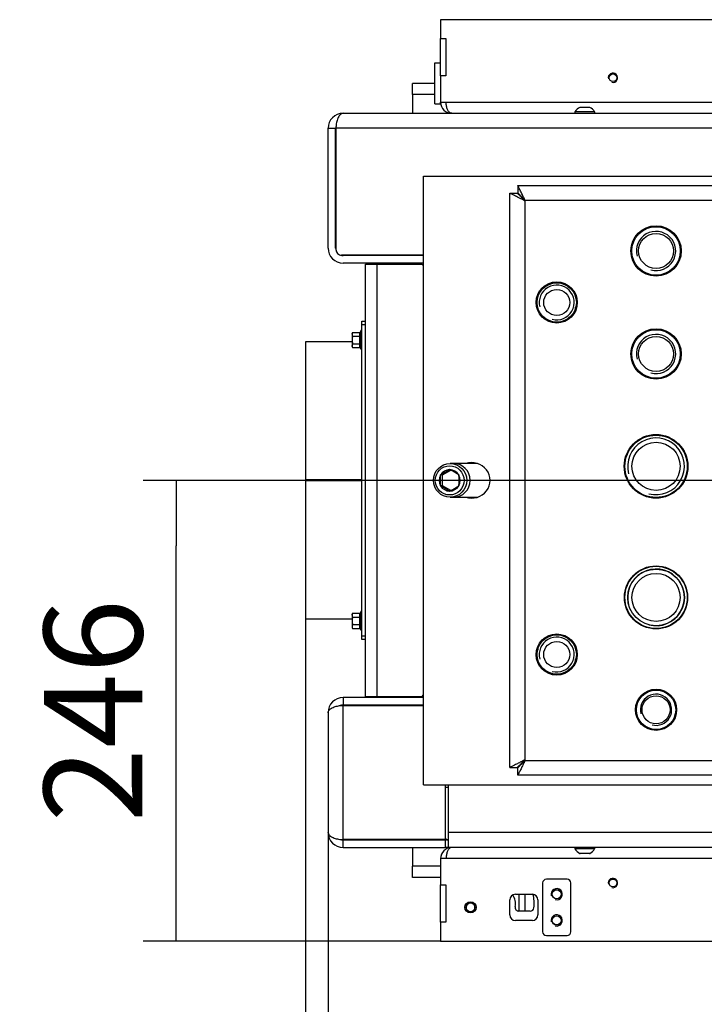
# Model space of a CAD drawing. Units: millimetres. Extents: x 0 to 854, y 0 to 1188.
# Drawn here: x 272 to 308, y 352 to 405 of the extents above; entities that cross this region are included whole.
import ezdxf

# ---------------------------------------------------------------- set-up
doc = ezdxf.new("R2010")
doc.units = ezdxf.units.MM
for name, color, linetype in [('C__USERS_SEHNAL_', 7, 'Continuous'), ('Default', 7, 'Continuous'), ('H18-238-0', 7, 'Continuous'), ('H25-075-0', 7, 'Continuous'), ('SCREW_DIN_912_M1', 7, 'Continuous'), ('SCREW_DIN_ISO_10', 7, 'Continuous'), ('SCREW_ISO_7380_M', 7, 'Continuous')]:
    doc.layers.add(name, color=color, linetype=linetype)
doc.styles.add('SEACAD_Arial', font='ARIALN.TTF', dxfattribs={"width": 0.83})
doc.dimstyles.new('ISO', dxfattribs={"dimtxt": 3.5, "dimasz": 3.5, "dimexe": 1.75, "dimexo": 0, "dimgap": 1.75, "dimtad": 1, "dimdec": 0, "dimlfac": 10, "dimtxsty": 'SEACAD_Arial', "dimblk1": '_SE_FILLED', "dimblk2": '_SE_FILLED', "dimsah": 1, "dimcen": 1.75, "dimadec": 0, "dimazin": 0, "dimtfac": 1, "dimtdec": 0, "dimtmove": 0, "dimatfit": 3, "dimfxl": 0, "dimtolj": 1, "dimarcsym": 0})

# ---------------------------------------------------------------- blocks, each defined once
blk = doc.blocks.new('SE16')
at = {"layer": 'C__USERS_SEHNAL_', "color": 7, "linetype": 'Continuous'}
for p, q in [((294.115, 404.964), (294.115, 403.964)), ((384.515, 404.964), (294.115, 404.964)), ((294.115, 403.964), (294.395, 403.964)), ((294.115, 401.964), (294.115, 403.964)), ((294.395, 403.964), (294.395, 401.964)), ((293.815, 400.464), (293.815, 402.664)), ((293.815, 402.664), (294.115, 402.664)), ((294.115, 401.964), (294.115, 400.564)), ((294.395, 401.964), (294.115, 401.964)), ((292.615, 400.964), (292.615, 401.564)), ((293.815, 401.564), (292.615, 401.564)), ((292.615, 400.964), (292.615, 399.964)), ((293.815, 400.964), (292.615, 400.964)), ((293.815, 400.464), (294.115, 400.464)), ((294.115, 400.564), (294.415, 400.564)), ((294.115, 400.464), (294.115, 400.564)), ((294.415, 400.564), (384.214, 400.564)), ((288.915, 399.964), (389.715, 399.964)), ((288.115, 399.164), (288.515, 399.164)), ((288.115, 392.764), (288.115, 399.164)), ((288.515, 392.764), (288.515, 399.164)), ((390.095, 399.164), (288.535, 399.164)), ((288.535, 399.164), (288.535, 392.684)), ((293.215, 396.614), (317.965, 396.614)), ((293.215, 364.114), (293.215, 396.614)), ((298.235, 396.114), (298.235, 395.714)), ((298.235, 396.114), (380.395, 396.114)), ((297.815, 395.694), (298.215, 395.694)), ((297.815, 365.034), (297.815, 395.694)), ((298.615, 395.314), (298.615, 365.414)), ((380.015, 395.314), (298.615, 395.314)), ((293.215, 392.384), (288.835, 392.384)), ((293.215, 392.364), (288.915, 392.364)), ((290.715, 392.384), (290.715, 392.364)), ((293.215, 391.964), (288.915, 391.964)), ((290.115, 368.814), (290.115, 391.914)), ((290.115, 391.914), (290.715, 391.914)), ((290.715, 391.964), (290.715, 391.914)), ((290.715, 391.914), (290.715, 368.814)), ((290.715, 391.914), (293.115, 391.914)), ((293.215, 391.814), (293.115, 391.914)), ((289.915, 388.864), (290.115, 388.864)), ((289.915, 388.664), (289.915, 388.864)), ((289.915, 372.064), (289.915, 388.664)), ((290.115, 388.664), (289.915, 388.664)), ((286.915, 387.764), (286.915, 380.39)), ((289.395, 387.764), (286.915, 387.764)), ((296.085, 381.264), (294.812, 381.264)), ((303.93, 381.34), (303.93, 381.114)), ((307.3, 381.114), (307.3, 381.34)), ((286.915, 380.39), (286.915, 380.339)), ((289.915, 380.39), (286.915, 380.39)), ((286.915, 380.39), (286.915, 380.389)), ((289.915, 380.389), (286.915, 380.389)), ((289.915, 380.339), (286.915, 380.339)), ((289.915, 380.339), (286.915, 380.339)), ((286.915, 380.339), (286.915, 372.964)), ((286.915, 380.339), (286.915, 380.339)), ((294.812, 379.464), (296.085, 379.464)), ((286.915, 372.964), (289.395, 372.964)), ((289.915, 371.864), (289.915, 372.064)), ((289.915, 372.064), (290.115, 372.064)), ((290.115, 371.864), (289.915, 371.864)), ((299.315, 370.77), (299.315, 370.65)), ((301.315, 370.63), (301.315, 370.832)), ((288.915, 368.764), (288.915, 368.364)), ((293.215, 368.764), (288.915, 368.764)), ((290.715, 368.814), (290.115, 368.814)), ((293.115, 368.814), (290.715, 368.814)), ((290.715, 368.814), (290.715, 368.764)), ((293.115, 368.814), (293.215, 368.914)), ((293.215, 368.364), (288.915, 368.364)), ((288.915, 361.184), (288.915, 368.344)), ((288.915, 368.344), (293.215, 368.344)), ((290.715, 368.364), (290.715, 368.344)), ((288.115, 367.964), (288.115, 361.564)), ((297.815, 365.034), (298.215, 365.034)), ((298.235, 364.614), (298.235, 365.014)), ((298.615, 365.414), (380.015, 365.414)), ((380.395, 364.614), (298.235, 364.614)), ((293.215, 364.114), (317.965, 364.114)), ((294.365, 364.114), (294.365, 361.184)), ((294.515, 363.964), (294.365, 363.964)), ((294.515, 364.114), (294.515, 361.564)), ((384.115, 361.564), (294.515, 361.564)), ((294.515, 361.564), (294.515, 360.764)), ((294.365, 361.184), (288.915, 361.184)), ((288.915, 360.764), (288.915, 361.164)), ((288.915, 361.164), (294.365, 361.164)), ((288.915, 360.764), (294.365, 360.764)), ((292.615, 360.764), (292.615, 359.764)), ((294.365, 361.164), (294.365, 360.764)), ((294.515, 360.764), (294.365, 360.764)), ((384.115, 360.764), (294.515, 360.764)), ((294.415, 360.164), (294.115, 360.164)), ((294.115, 360.164), (294.115, 358.764)), ((384.214, 360.164), (294.415, 360.164)), ((292.615, 359.164), (292.615, 359.764)), ((294.115, 359.764), (292.615, 359.764)), ((294.115, 359.164), (292.615, 359.164)), ((294.115, 356.764), (294.115, 358.764)), ((294.115, 358.764), (294.395, 358.764)), ((294.395, 358.764), (294.395, 356.764)), ((299.565, 358.864), (299.565, 356.264)), ((300.865, 359.064), (299.765, 359.064)), ((301.065, 356.264), (301.065, 358.864)), ((298.115, 358.264), (299.015, 358.264)), ((298.315, 357.364), (298.315, 358.264)), ((297.815, 357.164), (297.815, 357.964)), ((299.315, 357.964), (299.315, 357.164)), ((294.115, 356.764), (294.115, 355.764)), ((294.395, 356.764), (294.115, 356.764)), ((299.015, 356.864), (298.115, 356.864)), ((299.765, 356.064), (300.865, 356.064)), ((294.115, 355.764), (384.515, 355.764))]:
    blk.add_line(p, q, dxfattribs=at)
for centre, radius in [((303.315, 401.864), 0.207), ((305.615, 392.614), 1.345), ((305.615, 392.614), 1.295), ((305.615, 392.614), 0.932), ((300.315, 389.864), 1.1), ((300.315, 389.864), 1.065), ((300.315, 389.864), 1.048), ((300.315, 389.864), 0.695), ((305.615, 387.114), 1.345), ((305.615, 387.114), 1.295), ((305.615, 387.114), 0.932), ((305.615, 381.114), 1.7), ((305.615, 381.114), 1.685), ((305.615, 381.114), 1.662), ((305.615, 381.114), 1.285), ((305.615, 374.114), 1.685), ((305.615, 374.114), 1.662), ((305.615, 374.114), 1.512), ((305.615, 374.114), 1.285), ((300.315, 371.064), 1.1), ((300.315, 371.064), 1.065), ((300.315, 371.064), 1.048), ((300.315, 371.064), 0.695), ((305.615, 368.114), 1.1), ((305.615, 368.114), 1.05), ((305.615, 368.114), 0.748), ((303.315, 358.864), 0.207), ((300.315, 358.264), 0.246), ((300.315, 356.864), 0.246)]:
    blk.add_circle(centre, radius, dxfattribs=at)
for centre, radius, start, end in [((303.315, 401.864), 0.25, 255, 195), ((294.715, 400.564), 0.6, 180, 270), ((288.915, 399.164), 0.8, 90, 180), ((288.915, 399.164), 0.4, 157.884, 180), ((291.065, 395.964), 2.95, 149.0512, 149.815), ((291.065, 395.964), 2.95, 210.185, 210.9488), ((305.615, 392.614), 1.048, 255, 195), ((288.915, 392.764), 0.8, 180, 270), ((288.915, 392.764), 0.4, 180, 201.1801), ((288.835, 392.684), 0.3, 180, 270), ((288.915, 392.764), 0.4, 248.8199, 270), ((300.315, 389.864), 0.932, 255, 195), ((305.615, 387.114), 1.048, 255, 195), ((305.615, 381.114), 1.515, 255, 195), ((305.615, 374.114), 1.515, 255, 195), ((300.315, 371.064), 0.932, 255, 195), ((288.915, 367.964), 0.8, 90, 180), ((305.615, 368.114), 0.833, 255, 195), ((288.915, 367.964), 0.4, 90, 112.2416), ((288.915, 361.564), 0.8, 180, 270), ((294.615, 361.614), 0.45, 236.251, 257.1604), ((288.915, 361.564), 0.4, 247.7584, 270), ((294.515, 361.564), 0.8, 208.3594, 210), ((294.715, 360.164), 0.6, 90, 180), ((294.515, 361.564), 0.4, 247.9757, 270), ((294.515, 361.564), 0.8, 259.1931, 270), ((303.315, 358.864), 0.25, 255, 195), ((299.765, 358.864), 0.2, 90, 180), ((300.865, 358.864), 0.2, 0, 90), ((298.115, 357.964), 0.3, 90, 180), ((299.015, 357.964), 0.3, 0, 90), ((300.315, 358.264), 0.3, 255, 195), ((298.115, 357.164), 0.3, 180, 270), ((299.015, 357.164), 0.3, 270, 0), ((300.315, 356.864), 0.3, 255, 195), ((299.765, 356.264), 0.2, 180, 270), ((300.865, 356.264), 0.2, 270, 0)]:
    blk.add_arc(centre, radius, start, end, dxfattribs=at)
for centre, major_axis, ratio, start_param, end_param in [((294.812, 380.364), (0, 0.9), 0.984808, 3.141593, 6.283185), ((295.765, 380.364), (-1, 0), 0.95, 1.244913, 5.038272)]:
    blk.add_ellipse(centre, major_axis=major_axis, ratio=ratio, start_param=start_param, end_param=end_param, dxfattribs=at)
for points, weights in [([(294.715, 399.964), (294.723, 399.964), (294.706, 399.965), (294.702, 399.965), (294.532, 399.98), (294.415, 400.225), (294.415, 400.564)], [1, 0.99984517823, 0.99984517823, 1, 0.81478724312, 0.81478724312, 1]), ([(288.915, 399.964), (288.927, 399.964), (288.922, 399.964), (288.916, 399.963), (288.691, 399.943), (288.535, 399.616), (288.535, 399.164)], [1, 0.999825843319, 0.999825843319, 1, 0.815389180709, 0.815389180709, 1]), ([(298.615, 395.314), (298.627, 395.327), (298.622, 395.339), (298.616, 395.351), (298.391, 395.802), (298.235, 396.114), (298.235, 396.114)], [1, 0.999825843319, 0.999825843319, 1, 0.815389180709, 0.815389180709, 1]), ([(298.615, 395.314), (298.602, 395.302), (298.59, 395.307), (298.578, 395.313), (298.127, 395.538), (297.815, 395.694), (297.815, 395.694)], [1, 0.999825843319, 0.999825843319, 1, 0.815389180709, 0.815389180709, 1]), ([(298.615, 395.314), (298.608, 395.308), (298.602, 395.307), (298.596, 395.313), (298.371, 395.538), (298.215, 395.694), (298.215, 395.694)], [1, 0.999825843319, 0.999825843319, 1, 0.815389180709, 0.815389180709, 1]), ([(298.615, 395.314), (298.621, 395.32), (298.622, 395.327), (298.616, 395.333), (298.391, 395.558), (298.235, 395.714), (298.235, 395.714)], [1, 0.999825843319, 0.999825843319, 1, 0.815389180709, 0.815389180709, 1]), ([(288.115, 367.964), (288.115, 367.952), (288.115, 367.957), (288.115, 367.963), (288.136, 368.188), (288.463, 368.344), (288.915, 368.344)], [1, 0.999825843319, 0.999825843319, 1, 0.815389180709, 0.815389180709, 1]), ([(298.615, 365.414), (298.602, 365.427), (298.59, 365.422), (298.578, 365.416), (298.127, 365.19), (297.815, 365.034), (297.815, 365.034)], [1, 0.999825843319, 0.999825843319, 1, 0.815389180709, 0.815389180709, 1]), ([(298.615, 365.414), (298.608, 365.42), (298.602, 365.422), (298.596, 365.416), (298.371, 365.19), (298.215, 365.034), (298.215, 365.034)], [1, 0.999825843319, 0.999825843319, 1, 0.815389180709, 0.815389180709, 1]), ([(298.615, 365.414), (298.627, 365.402), (298.622, 365.39), (298.616, 365.378), (298.391, 364.926), (298.235, 364.614), (298.235, 364.614)], [1, 0.999825843319, 0.999825843319, 1, 0.815389180709, 0.815389180709, 1]), ([(298.615, 365.414), (298.621, 365.408), (298.622, 365.402), (298.616, 365.396), (298.391, 365.17), (298.235, 365.014), (298.235, 365.014)], [1, 0.999825843319, 0.999825843319, 1, 0.815389180709, 0.815389180709, 1]), ([(288.115, 361.564), (288.115, 361.577), (288.115, 361.572), (288.115, 361.566), (288.136, 361.34), (288.463, 361.184), (288.915, 361.184)], [1, 0.999825843319, 0.999825843319, 1, 0.815389180709, 0.815389180709, 1]), ([(294.715, 360.764), (294.723, 360.764), (294.706, 360.764), (294.702, 360.764), (294.532, 360.749), (294.415, 360.504), (294.415, 360.164)], [1, 0.99984517823, 0.99984517823, 1, 0.81478724312, 0.81478724312, 1])]:
    blk.add_rational_spline(points, weights, degree=3, knots=[0, 0, 0, 0, 0.5, 0.5, 0.5, 1, 1, 1, 1], dxfattribs=at)
for points in [[(301.312, 389.423), (301.311, 389.492), (301.311, 389.556), (301.31, 389.616)], [(299.315, 371.484), (299.315, 371.422), (299.315, 371.361), (299.315, 371.299)], [(301.315, 371.425), (301.315, 371.457), (301.315, 371.488), (301.315, 371.52)], [(299.315, 370.764), (299.315, 370.725), (299.315, 370.687), (299.315, 370.648)], [(301.315, 370.627), (301.315, 370.673), (301.315, 370.718), (301.315, 370.764)]]:
    blk.add_open_spline(points, degree=3, dxfattribs=at)
blk.add_open_spline([(299.315, 389.564), (299.315, 389.535), (299.315, 389.497), (299.315, 389.458), (299.315, 389.449)], degree=3, knots=[0.55075035, 0.55075035, 0.55075035, 0.55075035, 0.553518739, 0.554407695, 0.554407695, 0.554407695, 0.554407695], dxfattribs=at)
at = {"layer": 'H18-238-0', "color": 7, "linetype": 'Continuous'}
blk.add_line((298.615, 358.264), (298.615, 357.364), dxfattribs=at)
at = {"layer": 'H25-075-0', "color": 7, "linetype": 'Continuous'}
blk.add_line((298.902, 357.364), (298.294, 357.364), dxfattribs=at)
for centre, radius, start, end in [((297.315, 357.764), 0.8, 348.463, 35.2485), ((297.315, 357.764), 1.8, 352.8192, 16.0792), ((298.294, 357.564), 0.2, 168.463, 270), ((298.902, 357.564), 0.2, 270, 352.8192)]:
    blk.add_arc(centre, radius, start, end, dxfattribs=at)
at = {"layer": 'SCREW_DIN_912_M1', "color": 7, "linetype": 'Continuous'}
for p, q in [((294.812, 381.264), (294.625, 381.264)), ((294.216, 380.653), (294.657, 380.912)), ((294.594, 380.936), (294.604, 380.942)), ((294.604, 380.942), (294.614, 380.936)), ((294.111, 380.653), (294.122, 380.659)), ((294.216, 380.653), (294.111, 380.653)), ((294.111, 380.641), (294.111, 380.653)), ((294.216, 380.076), (294.216, 380.653)), ((295.086, 380.659), (295.096, 380.653)), ((295.096, 380.653), (295.096, 380.641)), ((294.111, 380.076), (294.111, 380.088)), ((294.216, 380.076), (294.111, 380.076)), ((294.122, 380.07), (294.111, 380.076)), ((294.657, 379.817), (294.216, 380.076)), ((294.604, 379.787), (294.594, 379.793)), ((294.614, 379.793), (294.604, 379.787)), ((295.096, 380.076), (295.086, 380.07)), ((295.096, 380.088), (295.096, 380.076)), ((294.625, 379.464), (294.812, 379.464))]:
    blk.add_line(p, q, dxfattribs=at)
for centre, radius, start, end in [((289.075, 389.807), 10.448, 298.8805, 301.8821), ((289.568, 371.787), 10.448, 58.1179, 61.1195), ((288.732, 380.364), 5.387, 357.0547, 2.9453), ((289.717, 380.364), 5.387, 357.0547, 2.9453), ((289.155, 371.057), 10.29, 58.095, 61.1425), ((289.648, 388.805), 10.29, 298.8575, 301.905)]:
    blk.add_arc(centre, radius, start, end, dxfattribs=at)
for centre, major_axis in [((294.625, 380.364), (0, 0.9)), ((294.604, 380.364), (0, 0.78))]:
    blk.add_ellipse(centre, major_axis=major_axis, ratio=0.984808, dxfattribs=at)
for centre, major_axis, start_param, end_param in [((294.812, 380.364), (0, 0.9), 3.141593, 6.283185), ((294.604, 380.364), (0, 0.572), 0.018012, 1.029185), ((294.604, 380.364), (0, 0.572), 5.254, 6.265173), ((294.604, 380.364), (0, -0.571), 4.206803, 5.217975), ((294.604, 380.364), (0, 0.572), 4.206803, 5.217975), ((294.604, 380.364), (0, -0.572), 5.254, 6.265173), ((294.604, 380.364), (0, -0.572), 0.018012, 1.029185)]:
    blk.add_ellipse(centre, major_axis=major_axis, ratio=0.984808, start_param=start_param, end_param=end_param, dxfattribs=at)
at = {"layer": 'SCREW_DIN_ISO_10', "color": 7, "linetype": 'Continuous'}
for p, q in [((289.426, 388.268), (289.395, 388.167)), ((289.426, 388.268), (289.395, 388.214)), ((289.395, 388.167), (289.395, 388.214)), ((289.395, 388.167), (289.395, 387.864)), ((289.426, 388.268), (289.805, 388.268)), ((289.426, 388.066), (289.805, 388.066)), ((289.805, 388.066), (289.805, 388.268)), ((289.805, 387.662), (289.805, 388.066)), ((289.855, 388.344), (289.836, 388.293)), ((289.855, 387.385), (289.855, 388.344)), ((289.395, 387.864), (289.395, 387.561)), ((289.426, 387.662), (289.395, 387.561)), ((289.395, 387.514), (289.395, 387.561)), ((289.395, 387.514), (289.426, 387.46)), ((289.426, 387.662), (289.805, 387.662)), ((289.805, 387.46), (289.805, 387.662)), ((289.426, 387.46), (289.805, 387.46)), ((289.836, 387.436), (289.855, 387.385)), ((289.855, 373.344), (289.836, 373.293)), ((289.855, 372.385), (289.855, 373.344)), ((289.426, 373.268), (289.395, 373.167)), ((289.426, 373.268), (289.395, 373.214)), ((289.395, 373.167), (289.395, 373.214)), ((289.395, 373.167), (289.395, 372.864)), ((289.395, 372.864), (289.395, 372.561)), ((289.426, 373.268), (289.805, 373.268)), ((289.426, 373.066), (289.805, 373.066)), ((289.805, 373.066), (289.805, 373.268)), ((289.805, 372.662), (289.805, 373.066)), ((289.426, 372.662), (289.395, 372.561)), ((289.395, 372.561), (289.395, 372.514)), ((289.395, 372.514), (289.426, 372.46)), ((289.426, 372.662), (289.805, 372.662)), ((289.426, 372.46), (289.805, 372.46)), ((289.805, 372.46), (289.805, 372.662)), ((289.836, 372.436), (289.855, 372.385))]:
    blk.add_line(p, q, dxfattribs=at)
for centre, radius, start, end in [((289.596, 388.174), 0.202, 182.0076, 212.3766), ((289.807, 388.106), 0.0398, 266.3857, 316.2374), ((290.095, 388.186), 0.28, 157.5317, 202.4683), ((290.905, 387.864), 1.09, 168.6682, 191.3318), ((289.884, 388.333), 0.0309, 0, 160), ((289.596, 387.568), 0.202, 182.0076, 212.3766), ((289.807, 387.623), 0.0398, 43.7626, 93.6143), ((290.097, 387.543), 0.282, 157.6558, 202.3442), ((289.884, 387.395), 0.0309, 200, 0), ((289.884, 373.333), 0.0309, 0, 160), ((289.596, 373.174), 0.202, 182.0076, 212.3766), ((289.807, 373.106), 0.0398, 266.3857, 316.2374), ((290.095, 373.186), 0.28, 157.5317, 202.4683), ((290.905, 372.864), 1.09, 168.6682, 191.3318), ((289.596, 372.568), 0.202, 182.0076, 212.3766), ((289.807, 372.623), 0.0398, 43.7626, 93.6143), ((290.097, 372.543), 0.282, 157.6558, 202.3442), ((289.884, 372.395), 0.0309, 200, 0)]:
    blk.add_arc(centre, radius, start, end, dxfattribs=at)
for points in [[(289.426, 388.066), (289.416, 388.034), (289.409, 388.001), (289.398, 387.933), (289.395, 387.898), (289.395, 387.864)], [(289.805, 388.268), (289.812, 388.268), (289.819, 388.271), (289.83, 388.28), (289.834, 388.286), (289.836, 388.293)], [(289.395, 387.864), (289.395, 387.83), (289.398, 387.796), (289.408, 387.729), (289.416, 387.695), (289.426, 387.662)], [(289.836, 387.436), (289.834, 387.442), (289.83, 387.448), (289.819, 387.457), (289.812, 387.46), (289.805, 387.46)], [(289.426, 373.066), (289.416, 373.034), (289.409, 373.001), (289.398, 372.933), (289.395, 372.898), (289.395, 372.864)], [(289.395, 372.864), (289.395, 372.83), (289.398, 372.796), (289.408, 372.729), (289.416, 372.695), (289.426, 372.662)], [(289.805, 373.268), (289.812, 373.268), (289.819, 373.271), (289.83, 373.28), (289.834, 373.286), (289.836, 373.293)], [(289.836, 372.436), (289.834, 372.442), (289.83, 372.448), (289.819, 372.457), (289.812, 372.46), (289.805, 372.46)]]:
    blk.add_open_spline(points, degree=3, knots=[0, 0, 0, 0, 0.5, 0.5, 1, 1, 1, 1], dxfattribs=at)
at = {"layer": 'SCREW_ISO_7380_M', "color": 7, "linetype": 'Continuous'}
for p, q in [((302.074, 400.282), (301.555, 400.282)), ((302.063, 400.284), (301.566, 400.284)), ((302.34, 400.044), (301.29, 400.044)), ((301.29, 400.044), (301.29, 399.964)), ((302.34, 399.964), (302.34, 400.044)), ((301.29, 360.764), (301.29, 360.684)), ((302.34, 360.684), (302.34, 360.764)), ((302.34, 360.684), (301.29, 360.684)), ((302.074, 360.447), (301.555, 360.447)), ((302.063, 360.444), (301.566, 360.444))]:
    blk.add_line(p, q, dxfattribs=at)
for centre, radius in [((300.315, 358.264), 0.239), ((295.715, 357.564), 0.3), ((295.715, 357.564), 0.239), ((300.315, 356.864), 0.239)]:
    blk.add_circle(centre, radius, dxfattribs=at)
for centre, radius, start, end in [((301.776, 399.768), 0.56, 113.2676, 150.3853), ((301.566, 400.256), 0.028, 90, 113.2676), ((302.063, 400.256), 0.028, 66.7324, 90), ((301.853, 399.768), 0.56, 29.6147, 66.7324), ((301.776, 360.961), 0.56, 209.6147, 246.7324), ((301.566, 360.472), 0.028, 246.7324, 270), ((302.063, 360.472), 0.028, 270, 293.2676), ((301.853, 360.961), 0.56, 293.2676, 330.3853), ((295.715, 357.564), 0.239, 255, 195)]:
    blk.add_arc(centre, radius, start, end, dxfattribs=at)
blk = doc.blocks.new('_SE_FILLED')
at = {"color": 0}
blk.add_line((0, 0), (-1, 0), dxfattribs=at)
blk.add_solid([(0, 0), (-1, -0.1665), (-1, 0.1665), (0, 0)], dxfattribs=at)
blk = doc.blocks.new('DMBLK137')
at = {"layer": 'Default', "color": 0, "linetype": 'Continuous', "lineweight": -2}
for p, q in [((344.315, 380.364), (278.255, 380.364)), ((280.005, 359.264), (280.005, 376.864)), ((294.115, 355.764), (278.255, 355.764))]:
    blk.add_line(p, q, dxfattribs=at)
at = {"layer": 'Defpoints', "color": 0}
for p in [(280.005, 380.364), (344.315, 380.364), (294.115, 355.764)]:
    blk.add_point(p, dxfattribs=at)
at = {"layer": 'Default', "color": 0, "lineweight": -2, "xscale": 3.5, "yscale": 3.5, "zscale": 3.5}
for p, rotation in [((280.005, 380.364), 90), ((280.005, 355.764), 270)]:
    blk.add_blockref('_SE_FILLED', p, dxfattribs=dict(at, rotation=rotation))
at = {"layer": 'Default', "color": 0, "insert": (275.575, 368.064), "char_height": 5.25, "attachment_point": 5, "rotation": 90, "style": 'SEACAD_Arial'}
blk.add_mtext('\\A1;\\A1;246', dxfattribs=at)
blk = doc.blocks.new('DMBLK138')
at = {"layer": 'Default', "color": 0, "linetype": 'Continuous', "lineweight": -2}
for p, q in [((288.115, 364.764), (288.115, 339.355)), ((390.515, 364.764), (390.515, 339.355)), ((291.615, 341.105), (387.015, 341.105))]:
    blk.add_line(p, q, dxfattribs=at)
at = {"layer": 'Defpoints', "color": 0}
for p in [(288.115, 364.764), (390.515, 364.764), (390.515, 341.105)]:
    blk.add_point(p, dxfattribs=at)
at = {"layer": 'Default', "color": 0, "lineweight": -2, "xscale": 3.5, "yscale": 3.5, "zscale": 3.5}
for p, rotation in [((288.115, 341.105), 180), ((390.515, 341.105), 359.9999999999999)]:
    blk.add_blockref('_SE_FILLED', p, dxfattribs=dict(at, rotation=rotation))
at = {"layer": 'Default', "color": 0, "insert": (339.315, 345.535), "char_height": 5.25, "attachment_point": 5, "style": 'SEACAD_Arial'}
blk.add_mtext('\\A1;\\A1;1024', dxfattribs=at)
blk = doc.blocks.new('DMBLK139')
at = {"layer": 'Default', "color": 0, "linetype": 'Continuous', "lineweight": -2}
for p, q in [((286.915, 372.964), (286.915, 339.355)), ((288.115, 367.964), (288.115, 339.355)), ((286.915, 341.105), (271.66, 341.105)), ((283.415, 341.105), (279.915, 341.105)), ((286.915, 341.105), (288.115, 341.105)), ((291.615, 341.105), (295.115, 341.105))]:
    blk.add_line(p, q, dxfattribs=at)
at = {"layer": 'Defpoints', "color": 0}
for p in [(286.915, 372.964), (288.115, 367.964), (288.115, 341.105)]:
    blk.add_point(p, dxfattribs=at)
at = {"layer": 'Default', "color": 0, "lineweight": -2, "xscale": 3.5, "yscale": 3.5, "zscale": 3.5}
blk.add_blockref('_SE_FILLED', (286.915, 341.105), dxfattribs=at)
at = {"layer": 'Default', "color": 0, "lineweight": -2, "xscale": 3.5, "yscale": 3.5, "zscale": 3.5, "rotation": 180}
blk.add_blockref('_SE_FILLED', (288.115, 341.105), dxfattribs=at)
at = {"layer": 'Default', "color": 0, "insert": (275.787, 345.491), "char_height": 5.25, "attachment_point": 5, "style": 'SEACAD_Arial'}
blk.add_mtext('\\A1;\\A1;12', dxfattribs=at)

msp = doc.modelspace()

# ---------------------------------------------------------------- block references
at = {"layer": 'Default'}
msp.add_blockref('SE16', (0, 0), dxfattribs=at)

# ---------------------------------------------------------------- dimensions: what is measured, and where the dimension line sits
at = {"layer": 'Default', "color": 7, "linetype": 'Continuous'}
for base, p1, p2, angle, picture, middle, dimtype in [((280.0055, 380.3643), (294.1146, 355.7643), (344.3146, 380.3643), 90, 'DMBLK137', (280.0055, 368.0643), 160), ((390.5146, 341.105), (288.1146, 364.7643), (390.5146, 364.7643), 360, 'DMBLK138', (339.3146, 341.105), 161)]:
    dim = msp.add_linear_dim(base=base, p1=p1, p2=p2, angle=angle, text='\\A1;<>', dimstyle='ISO', override={"dimtxt": 5.25, "dimdec": 2, "dimtdec": 2}, dxfattribs=at)
    dim.commit()
    dim.dimension.update_dxf_attribs({"geometry": picture, "text_midpoint": middle, "dimtype": dimtype})
dim = msp.add_linear_dim(base=(288.1146, 341.105), p1=(286.9146, 372.9643), p2=(288.1146, 367.9643), text='\\A1;<>', dimstyle='ISO', override={"dimtxt": 5.25, "dimdec": 2, "dimtdec": 2}, dxfattribs=at)
dim.commit()
dim.dimension.update_dxf_attribs({"geometry": 'DMBLK139', "text_midpoint": (275.7874, 341.105), "dimtype": 160})

doc.saveas('drawing.dxf')
